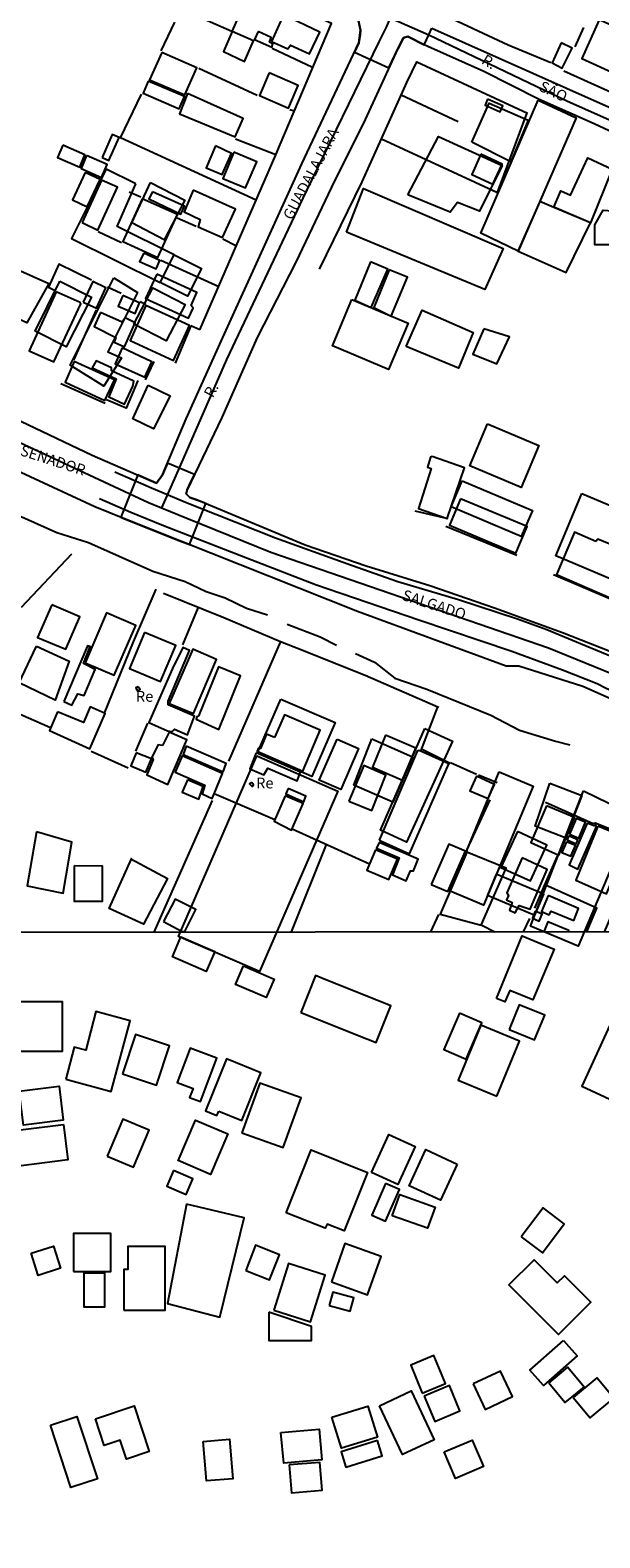
# Model space of a CAD drawing. Units: millimetres. Extents: x 190358 to 192776, y 1668748 to 1671532.
# Drawn here: x 191412 to 191544, y 1669717 to 1670067 of the extents above; entities that cross this region are included whole.
import ezdxf
from ezdxf.enums import TextEntityAlignment as Align

# ---------------------------------------------------------------- set-up
doc = ezdxf.new("R2010")
doc.units = ezdxf.units.MM
doc.header["$MEASUREMENT"] = 0
for name, color, linetype in [('EDIFICACAO_REFERENCIAL', 30, 'Continuous'), ('IMAGEM', 7, 'Continuous'), ('V-CANTEIRO', 70, 'Continuous'), ('V-CRUZAMENTO', 1, 'Continuous'), ('V-EDIFICACAO', 2, 'Continuous'), ('V-EIXO_DE_LOGRADOURO', 3, 'Continuous'), ('V-LOTE', 1, 'Continuous'), ('V-NOME_DOS_LOGRADOUROS', 7, 'Continuous'), ('V-QUADRA', 5, 'Continuous'), ('V-TESTADA', 141, 'Continuous'), ('V-VALETA', 140, 'Continuous'), ('X-LIMITE_1000', 7, 'Continuous')]:
    doc.layers.add(name, color=color, linetype=linetype)
picture_1 = doc.add_image_def('image1.jpg', size_in_pixel=(4028, 4638))

msp = doc.modelspace()

# ---------------------------------------------------------------- linework, layer by layer
at = {"layer": 'EDIFICACAO_REFERENCIAL'}
for points in [[(191452.67, 1670081.77), (191462.99, 1670076.2), (191458.91, 1670066.85), (191448.31, 1670071.49), (191452.67, 1670081.77)], [(191514.52, 1670041.14), (191518.53, 1670050.24), (191527.6, 1670046.23), (191523.59, 1670036.57), (191514.52, 1670041.14)], [(191529.94, 1670050.9), (191538.71, 1670046.81), (191525.26, 1670015.85), (191516.59, 1670020.04), (191529.94, 1670050.9)], [(191499.69, 1670028.95), (191506.8, 1670042.5), (191521.57, 1670035.73), (191516.3, 1670025.19), (191511.17, 1670027.14), (191509.51, 1670024.89), (191499.69, 1670028.95)], [(191541.42, 1670037.53), (191547.07, 1670034.91), (191542.03, 1670022.42), (191533.56, 1670026.05), (191535.17, 1670029.87), (191537.39, 1670028.87), (191541.41, 1670037.53)], [(191436.62, 1670031.5), (191429.75, 1670034.93), (191421.72, 1670018.85), (191442.26, 1670008.6), (191445.49, 1670015.05), (191432.29, 1670021.64), (191436.62, 1670031.5)], [(191440.06, 1670031.84), (191447.97, 1670027.72), (191443.18, 1670018.53), (191435.68, 1670022.44), (191440.06, 1670031.84)], [(191485.49, 1670020.25), (191489.43, 1670030.44), (191521.82, 1670016.49), (191517.53, 1670007.02), (191485.49, 1670020.25)], [(191525.26, 1670015.85), (191536.38, 1670010.94), (191542.03, 1670022.42), (191533.54, 1670026), (191530.29, 1670027.41), (191525.2, 1670015.88)], [(191555.69, 1670022.22), (191555.2, 1670017.35), (191543.02, 1670017.35), (191543.02, 1670021.98), (191544.97, 1670025.38), (191548.13, 1670025.14), (191555.69, 1670022.22)], [(191445.49, 1670015.05), (191451.82, 1670011.89), (191448.59, 1670005.44), (191442.26, 1670008.6), (191445.49, 1670015.05)], [(191401.2, 1670003.83), (191406.28, 1670012.98), (191416.46, 1670008.41), (191411.37, 1669999.26), (191401.2, 1670003.83)], [(191418.97, 1670008.95), (191426.33, 1670005.18), (191420.44, 1669993.68), (191413.26, 1669997.36), (191418.97, 1670008.95)], [(191431.53, 1670009.68), (191437.01, 1670006.26), (191430.16, 1669992.57), (191433.33, 1669991.11), (191429.23, 1669984.55), (191421.36, 1669989.46), (191431.53, 1670009.68)], [(191440.88, 1670007.25), (191448.06, 1670003.48), (191443.63, 1669995.05), (191436.14, 1669998.98), (191440.58, 1670007.41)], [(191486.73, 1670004.67), (191499.78, 1669999.16), (191495.24, 1669988.41), (191482.2, 1669993.93)], [(191499.27, 1669993.79), (191503.03, 1670002.19), (191514.84, 1669997), (191511.44, 1669988.78), (191499.27, 1669993.79)], [(191517.35, 1669997.9), (191514.76, 1669991.99), (191520.31, 1669989.77), (191523.27, 1669996.05)], [(191439.52, 1669984.82), (191444.55, 1669982.31), (191440.72, 1669974.65), (191435.96, 1669977.02), (191439.52, 1669984.82)], [(191518.18, 1669975.85), (191530.07, 1669970.83), (191525.95, 1669961.08), (191514.06, 1669966.1)], [(191512.32, 1669962.62), (191528.56, 1669955.76), (191526, 1669949.69), (191509.75, 1669956.56)], [(191540.06, 1669959.67), (191555.77, 1669953.03), (191549.68, 1669938.61), (191533.97, 1669945.25)], [(191413.61, 1669924.29), (191421.16, 1669920.76), (191417.94, 1669911.78), (191409.59, 1669915.79), (191413.61, 1669924.29)], [(191470.27, 1669912.01), (191482.85, 1669906.56), (191477.42, 1669894.05), (191464.85, 1669899.5)], [(191483.27, 1669902.71), (191488.27, 1669900.54), (191484.14, 1669891.02), (191479.15, 1669893.18)], [(191491.36, 1669902.77), (191500.79, 1669898.63), (191496.18, 1669888.12), (191487.16, 1669892.07), (191491.36, 1669902.77)], [(191503.66, 1669905.17), (191510.07, 1669902.24), (191499.37, 1669878.85), (191493.33, 1669881.62), (191503.66, 1669905.17)], [(191464.64, 1669898.81), (191483.43, 1669890.67), (191465.29, 1669848.81), (191446.5, 1669856.96)], [(191520.87, 1669895.09), (191528.73, 1669891.8), (191517.2, 1669864.2), (191509.49, 1669867.42), (191520.87, 1669895.09)], [(191532.58, 1669892.53), (191540.01, 1669889.6), (191536.14, 1669879.78), (191529.22, 1669882.5), (191532.58, 1669892.53)], [(191540.45, 1669890.7), (191551.98, 1669885.04), (191539.17, 1669854.69), (191528.1, 1669859.36), (191540.45, 1669890.7)], [(191413.61, 1669881.18), (191411.42, 1669868.65), (191419.77, 1669866.98), (191421.77, 1669878.79), (191413.61, 1669881.18)], [(191525.1, 1669881.29), (191521.28, 1669872.97), (191528.11, 1669869.83), (191531.93, 1669878.15)], [(191435.48, 1669874.96), (191444, 1669870.35), (191438.41, 1669859.81), (191430.44, 1669863.43), (191435.58, 1669874.91)], [(191422.3, 1669873.33), (191422.3, 1669865.13), (191428.88, 1669865.13), (191428.88, 1669873.25)], [(191529.16, 1669861.87), (191531.21, 1669866.73), (191520.2, 1669871.38), (191518.14, 1669866.52), (191529.16, 1669861.87)], [(191520.23, 1669842.59), (191526.21, 1669857.08), (191533.59, 1669854.03), (191528.71, 1669842.21), (191523.32, 1669844.44), (191522.22, 1669841.77), (191520.23, 1669842.59)], [(191447.09, 1669856.82), (191454.93, 1669853.42), (191452.94, 1669848.81), (191445.09, 1669852.21)], [(191461.61, 1669850.11), (191468.67, 1669847.05), (191466.81, 1669842.75), (191459.74, 1669845.81)], [(191474.89, 1669839.34), (191490.18, 1669833.19), (191492.31, 1669832.33), (191495.74, 1669840.84), (191479.75, 1669847.29), (191478.32, 1669847.86), (191474.89, 1669839.34)], [(191408.84, 1669841.76), (191408.84, 1669830.35), (191419.65, 1669830.35), (191419.65, 1669841.76), (191408.84, 1669841.76)], [(191420.36, 1669823.81), (191430.92, 1669821), (191435.29, 1669837.4), (191427.38, 1669839.51), (191425, 1669830.6), (191422.36, 1669831.3), (191420.36, 1669823.81)], [(191523.19, 1669835.35), (191529.08, 1669832.95), (191531.43, 1669838.7), (191525.54, 1669841.11), (191523.19, 1669835.35)], [(191511.66, 1669839.13), (191508.03, 1669830.72), (191513.18, 1669828.5), (191516.81, 1669836.91)], [(191520.3, 1669819.94), (191525.58, 1669832.66), (191516.65, 1669836.36), (191511.38, 1669823.64), (191520.3, 1669819.94)], [(191547.38, 1669838.2), (191540.01, 1669822.19), (191558.19, 1669813.83), (191565.55, 1669829.85)], [(191433.53, 1669825.05), (191441.41, 1669822.45), (191444.43, 1669831.6), (191436.55, 1669834.2), (191433.53, 1669825.05)], [(191446.22, 1669823.11), (191449.89, 1669821.71), (191449.08, 1669819.59), (191451.61, 1669818.63), (191455.44, 1669828.68), (191449.22, 1669831.05), (191446.2, 1669823.11)], [(191455.86, 1669816.43), (191461.17, 1669814.29), (191465.63, 1669825.34), (191457.68, 1669828.55), (191452.79, 1669816.47), (191455.44, 1669815.39), (191455.86, 1669816.43)], [(191409.57, 1669821.09), (191418.82, 1669822.25), (191419.81, 1669814.36), (191410.56, 1669813.19), (191409.57, 1669821.09)], [(191461.23, 1669811.42), (191470.76, 1669807.97), (191474.92, 1669819.49), (191465.39, 1669822.93), (191461.23, 1669811.42)], [(191419.82, 1669813.35), (191420.85, 1669805.12), (191405.23, 1669803.15), (191404.19, 1669811.38)], [(191430.01, 1669805.98), (191436.06, 1669803.42), (191439.7, 1669812.03), (191433.64, 1669814.59), (191430.01, 1669805.98)], [(191446.43, 1669804.94), (191450.44, 1669814.34), (191457.97, 1669811.13), (191453.96, 1669801.74), (191446.43, 1669804.96)], [(191491.23, 1669802.2), (191495.25, 1669811), (191501.39, 1669808.2), (191497.37, 1669799.39), (191491.23, 1669802.2)], [(191471.48, 1669792.88), (191477.28, 1669807.43), (191490.34, 1669802.22), (191484.93, 1669788.66), (191480.96, 1669790.25), (191480.56, 1669789.26), (191471.48, 1669792.88)], [(191511.15, 1669804.15), (191507.27, 1669795.77), (191500.02, 1669799.13), (191503.9, 1669807.51), (191511.15, 1669804.15)], [(191445.34, 1669802.66), (191443.78, 1669798.99), (191448.26, 1669797.08), (191449.83, 1669800.75)], [(191494.54, 1669799.63), (191491.36, 1669792.27), (191494.54, 1669790.89), (191497.72, 1669798.26)], [(191448.34, 1669794.85), (191443.96, 1669771.78), (191456.12, 1669768.63), (191461.71, 1669791.69)], [(191496.09, 1669792.17), (191497.84, 1669797.08), (191506.03, 1669794.17), (191504.28, 1669789.25), (191496.09, 1669792.17)], [(191525.98, 1669787.28), (191530.89, 1669783.59), (191535.95, 1669790.32), (191531.04, 1669794.01), (191525.98, 1669787.28)], [(191422.18, 1669779.26), (191430.82, 1669779.26), (191430.82, 1669788.04), (191422.18, 1669788.04), (191422.18, 1669779.26)], [(191412.32, 1669783.47), (191417.51, 1669785.12), (191419.15, 1669779.98), (191413.96, 1669778.33), (191412.32, 1669783.47)], [(191433.87, 1669770.27), (191443.46, 1669770.27), (191443.46, 1669785.06), (191434.76, 1669785.06), (191434.76, 1669779.71), (191433.87, 1669779.71), (191433.87, 1669770.27)], [(191462.09, 1669779.48), (191467.65, 1669777.3), (191469.94, 1669783.13), (191464.38, 1669785.31), (191462.09, 1669779.48)], [(191481.96, 1669776.83), (191490.31, 1669773.86), (191493.47, 1669782.74), (191485.12, 1669785.71), (191481.96, 1669776.83)], [(191468.65, 1669770.24), (191477.11, 1669767.59), (191480.5, 1669778.41), (191472.04, 1669781.06), (191468.65, 1669770.24)], [(191523.14, 1669776.12), (191528.96, 1669781.95), (191534.34, 1669776.58), (191535.99, 1669778.23), (191542.09, 1669772.12), (191534.62, 1669764.64), (191523.14, 1669776.12)], [(191424.65, 1669778.96), (191429.33, 1669778.96), (191429.33, 1669770.94), (191424.65, 1669770.94), (191424.65, 1669778.96)], [(191481.47, 1669771.38), (191486.34, 1669770.03), (191487.19, 1669773.11), (191482.32, 1669774.46), (191481.47, 1669771.38)], [(191467.45, 1669769.77), (191467.45, 1669763.22), (191477.38, 1669763.22), (191477.38, 1669766.46), (191467.45, 1669769.77)], [(191535.81, 1669763.22), (191538.93, 1669759.65), (191531.13, 1669752.82), (191528.01, 1669756.38), (191535.81, 1669763.22)], [(191503.05, 1669751.02), (191508.39, 1669753.23), (191505.69, 1669759.75), (191500.36, 1669757.54), (191503.05, 1669751.02)], [(191514.81, 1669753.15), (191517.59, 1669747.26), (191523.94, 1669750.25), (191521.16, 1669756.15), (191514.81, 1669753.15)], [(191532.37, 1669753.37), (191536.82, 1669757.04), (191540.55, 1669752.52), (191536.1, 1669748.85), (191532.37, 1669753.37)], [(191503.51, 1669750.36), (191505.96, 1669744.47), (191511.77, 1669746.89), (191509.33, 1669752.77), (191503.51, 1669750.36)], [(191538.02, 1669750.03), (191541.93, 1669745.29), (191547.44, 1669749.84), (191543.53, 1669754.57), (191538.02, 1669750.03)], [(191493.11, 1669748.11), (191500.49, 1669751.58), (191505.82, 1669740.23), (191498.44, 1669736.76), (191493.11, 1669748.11)], [(191416.82, 1669743.6), (191422.98, 1669745.62), (191427.72, 1669731.18), (191421.56, 1669729.16), (191416.82, 1669743.6)], [(191427.25, 1669745.08), (191436.27, 1669748.05), (191439.75, 1669737.48), (191434.45, 1669735.74), (191433.02, 1669740.09), (191429.29, 1669738.87), (191427.25, 1669745.08)], [(191482.1, 1669745.42), (191490.38, 1669748), (191492.62, 1669740.81), (191484.34, 1669738.23), (191482.1, 1669745.42)], [(191470.27, 1669741.88), (191479.12, 1669742.69), (191479.78, 1669735.56), (191470.92, 1669734.75), (191470.27, 1669741.88)], [(191452.2, 1669739.83), (191458.32, 1669740.34), (191459.09, 1669731.16), (191452.97, 1669730.65), (191452.2, 1669739.83)], [(191492.66, 1669740.05), (191484.2, 1669737.42), (191485.31, 1669733.85), (191493.77, 1669736.48)], [(191508.11, 1669737.39), (191514.6, 1669740.15), (191517.21, 1669733.99), (191510.73, 1669731.23), (191508.11, 1669737.39)], [(191472.2, 1669734.39), (191472.72, 1669727.93), (191479.85, 1669728.51), (191479.32, 1669734.97), (191472.2, 1669734.39)]]:
    msp.add_lwpolyline(points, close=True, dxfattribs=at)
at = {"layer": 'V-CANTEIRO'}
for points in [[(191431.77, 1669964.67), (191440.25, 1669961), (191448.54, 1669957.54), (191455.15, 1669954.91), (191469.01, 1669949.42), (191486.65, 1669943.08), (191497.4, 1669939.25), (191511.45, 1669935.06), (191525.09, 1669930.61), (191531.94, 1669928.13), (191539.73, 1669924.9), (191544.57, 1669922.9), (191560.36, 1669916.35), (191577.68, 1669908.98), (191592.49, 1669902.04), (191617.27, 1669890.3), (191634.33, 1669882.97), (191653.48, 1669874.92), (191665.17, 1669869.58), (191670.41, 1669867.25), (191686.7, 1669859.59), (191689.68, 1669858.09)], [(191674.4, 1669858.08), (191672.91, 1669858.9), (191662.72, 1669863.3), (191650.82, 1669868.45), (191641.43, 1669872.59), (191627.17, 1669878.85), (191603.15, 1669889.35), (191591.9, 1669894.22), (191566.25, 1669905.37), (191545.71, 1669914.48), (191543.6, 1669915.57), (191535.52, 1669918.74), (191523.84, 1669923.05), (191502.22, 1669930.33), (191478.32, 1669938.52), (191461.15, 1669945.12), (191443.03, 1669952.18), (191435.44, 1669955.25), (191428.23, 1669958.45)]]:
    msp.add_lwpolyline(points, dxfattribs=at)
at = {"layer": 'V-CRUZAMENTO'}
msp.add_lwpolyline([(191488.27, 1670069.32), (191488.73, 1670067.11), (191488.6, 1670066.06), (191488.6, 1670066.06), (191488.36, 1670064.18), (191487.36, 1670062.07), (191495.32, 1670058.42), (191497.38, 1670062.78), (191497.38, 1670062.78), (191498.71, 1670065.34), (191499.71, 1670065.63), (191503.45, 1670063.76), (191503.45, 1670063.76), (191504.54, 1670066.04), (191504.54, 1670066.04), (191505.28, 1670067.6)], dxfattribs=at)
msp.add_lwpolyline([(191449.04, 1669947.83), (191452.83, 1669957.37), (191450.52, 1669958.25), (191450.52, 1669958.25), (191449.12, 1669958.74), (191448.28, 1669959.62), (191448.49, 1669960.53), (191448.49, 1669960.53), (191449.47, 1669962.56), (191449.47, 1669962.56), (191450.19, 1669964.06), (191443.96, 1669966.7), (191443.19, 1669964.9), (191443.19, 1669964.9), (191442.8, 1669963.97), (191441.42, 1669962.09), (191438.4, 1669963.4), (191437.09, 1669963.97), (191433.18, 1669954.16), (191433.64, 1669953.97), (191446, 1669949.04)], close=True, dxfattribs=at)
at = {"layer": 'V-EDIFICACAO'}
for points in [[(191468.08, 1670064.53), (191471.85, 1670062.77), (191472.45, 1670063.64), (191476.86, 1670061.63), (191479.25, 1670066.7), (191470.89, 1670070.72), (191468.08, 1670064.53)], [(191458.96, 1670066.83), (191456.92, 1670062.17), (191461.8, 1670059.9), (191463.94, 1670064.66), (191458.96, 1670066.83)], [(191464.96, 1670066.83), (191464.16, 1670065.01), (191468.12, 1670063.22), (191468.4, 1670063.95), (191467.61, 1670064.37), (191467.99, 1670065.45), (191464.96, 1670066.83)], [(191544.05, 1670069.57), (191540.06, 1670060.57), (191547.88, 1670057), (191551.86, 1670066.09), (191544.05, 1670069.57)], [(191535.25, 1670064.18), (191533.18, 1670059.59), (191535.5, 1670058.34), (191537.8, 1670062.97), (191535.25, 1670064.18)], [(191442.67, 1670061.98), (191439.8, 1670055.6), (191447.99, 1670052.16), (191450.77, 1670058.37), (191442.67, 1670061.98)], [(191467.57, 1670057.23), (191465.31, 1670052), (191472.01, 1670049.03), (191474.3, 1670054.29), (191467.57, 1670057.23)], [(191439.48, 1670055.31), (191438.3, 1670052.54), (191446.65, 1670048.9), (191447.87, 1670051.74), (191439.48, 1670055.31)], [(191448.57, 1670052.44), (191446.75, 1670047.75), (191459.67, 1670042.36), (191461.52, 1670046.67), (191448.57, 1670052.44)], [(191518.15, 1670051.1), (191517.61, 1670049.73), (191521.09, 1670048.17), (191521.69, 1670049.57), (191518.15, 1670051.1)], [(191428.83, 1670037.64), (191430.39, 1670036.94), (191432.78, 1670042.27), (191431.15, 1670042.91), (191428.83, 1670037.64)], [(191419.71, 1670040.45), (191418.49, 1670037.58), (191423.6, 1670035.35), (191424.78, 1670038.25), (191419.71, 1670040.45)], [(191455.1, 1670040.29), (191452.94, 1670035.22), (191456.64, 1670033.63), (191458.8, 1670038.51), (191455.1, 1670040.29)], [(191459.35, 1670038.86), (191456.8, 1670032.76), (191462.03, 1670030.56), (191464.67, 1670036.62), (191459.35, 1670038.86)], [(191425.19, 1670038.06), (191423.98, 1670035.09), (191428.63, 1670032.96), (191429.94, 1670035.99), (191425.19, 1670038.06)], [(191516.59, 1670038.35), (191514.55, 1670033.63), (191519.4, 1670031.43), (191521.54, 1670036.08), (191516.59, 1670038.35)], [(191424.87, 1670034.14), (191421.97, 1670027.82), (191425.35, 1670026.2), (191428.35, 1670032.48), (191424.87, 1670034.14)], [(191424.17, 1670022.5), (191427.84, 1670020.77), (191432.4, 1670030.69), (191428.7, 1670032.35), (191424.17, 1670022.5)], [(191440.47, 1670029.61), (191439.61, 1670027.98), (191447.04, 1670024.44), (191447.93, 1670026.32), (191440.47, 1670029.61)], [(191449.94, 1670030.02), (191447.8, 1670024.98), (191451.56, 1670023.2), (191451.05, 1670021.54), (191456.7, 1670019.05), (191459.7, 1670025.65), (191449.94, 1670030.02)], [(191438.07, 1670027.98), (191433.58, 1670018.13), (191441.74, 1670014.43), (191446.27, 1670024.35), (191438.07, 1670027.98)], [(191438.49, 1670015.42), (191437.5, 1670013.5), (191441.33, 1670011.81), (191442.16, 1670013.73), (191438.49, 1670015.42)], [(191491.05, 1670013.41), (191487.44, 1670004.54), (191491.21, 1670002.82), (191495.07, 1670011.68), (191491.05, 1670013.41)], [(191495.38, 1670011.56), (191491.78, 1670002.79), (191495.83, 1670000.84), (191499.59, 1670009.83), (191495.38, 1670011.56)], [(191424.43, 1670004.09), (191427.49, 1670002.66), (191429.69, 1670007.41), (191426.63, 1670008.85), (191424.43, 1670004.09)], [(191441.46, 1670010.57), (191438.9, 1670004.89), (191448.82, 1670000.33), (191449.94, 1670002.66), (191449.46, 1670003.27), (191450.8, 1670006.33), (191441.46, 1670010.57)], [(191418.14, 1670006.42), (191411.92, 1669992.74), (191417.63, 1669990.22), (191423.85, 1670003.65), (191423.69, 1670004), (191418.14, 1670006.42)], [(191433.61, 1670005.63), (191432.49, 1670003.11), (191436.45, 1670001.42), (191437.5, 1670003.9), (191433.61, 1670005.63)], [(191428.41, 1670001.67), (191426.98, 1669998.42), (191432.02, 1669995.87), (191431.57, 1669994.78), (191433.96, 1669993.73), (191436.45, 1669999.28), (191434.12, 1670000.39), (191433.45, 1669999.44), (191428.41, 1670001.67)], [(191438.97, 1670003.27), (191435.3, 1669995.2), (191445.38, 1669990.54), (191449.08, 1669998.67), (191438.97, 1670003.27)], [(191433.45, 1669993.44), (191431.86, 1669989.77), (191438.71, 1669986.62), (191440.37, 1669990.25), (191433.45, 1669993.44)], [(191422.35, 1669990.29), (191420.22, 1669985.47), (191429.46, 1669981.23), (191431.66, 1669986.01), (191422.35, 1669990.29)], [(191430.96, 1669988.12), (191430.99, 1669988.82), (191427.42, 1669990.48), (191426.53, 1669988.85), (191432.05, 1669986.27), (191430.33, 1669982.06), (191433.99, 1669980.37), (191435.94, 1669984.54), (191436.19, 1669985.72), (191430.96, 1669988.12)], [(191505.37, 1669968.22), (191504.95, 1669968.09), (191504.25, 1669965.79), (191505.08, 1669965.47), (191502.15, 1669956.16), (191508.84, 1669953.9), (191512.8, 1669965.63), (191505.37, 1669968.22)], [(191511.87, 1669958.46), (191509.38, 1669952.33), (191524.76, 1669945.83), (191527.34, 1669952.05), (191511.87, 1669958.46)], [(191543.32, 1669948.57), (191538.31, 1669950.74), (191534.13, 1669940.89), (191547.72, 1669935.02), (191552.37, 1669945.89), (191546.92, 1669948.28), (191546.41, 1669948), (191543.76, 1669949.11), (191543.32, 1669948.57)], [(191417.12, 1669933.84), (191413.84, 1669926.31), (191420.41, 1669923.54), (191423.66, 1669931.09), (191417.12, 1669933.84)], [(191424.9, 1669920.44), (191431.63, 1669917.51), (191436.61, 1669929.09), (191429.85, 1669931.99), (191424.9, 1669920.44)], [(191438.65, 1669927.43), (191435.14, 1669919.07), (191442.32, 1669916.04), (191445.89, 1669924.46), (191438.65, 1669927.43)], [(191419.9, 1669911.45), (191421.78, 1669910.56), (191423.18, 1669913.23), (191424.65, 1669912.82), (191427.23, 1669918.82), (191424.46, 1669920.28), (191426.05, 1669924.17), (191425.45, 1669924.37), (191419.9, 1669911.45)], [(191444.1, 1669910.68), (191444.13, 1669911.54), (191449.08, 1669923.28), (191447.55, 1669923.95), (191445.09, 1669919.07), (191439.67, 1669906.6), (191443.94, 1669904.66), (191445.06, 1669904.46), (191445.6, 1669905.04), (191448.6, 1669903.73), (191450.26, 1669908.07), (191444.1, 1669910.68)], [(191444.39, 1669911), (191449.97, 1669908.64), (191455.3, 1669921.21), (191449.81, 1669923.54), (191444.39, 1669911)], [(191451.15, 1669908.04), (191450.74, 1669907.88), (191450.58, 1669907.3), (191455.84, 1669904.98), (191460.88, 1669917.41), (191455.81, 1669919.45), (191451.15, 1669908.04)], [(191437.18, 1669914.86), (191436.64, 1669914.57), (191437.05, 1669913.84), (191437.66, 1669914.22), (191437.18, 1669914.86)], [(191418.49, 1669909.03), (191416.58, 1669904.72), (191425.99, 1669900.45), (191429.53, 1669908.67), (191426.02, 1669910.17), (191424.46, 1669906.6), (191418.49, 1669909.03)], [(191468.79, 1669903.09), (191466.9, 1669903.83), (191465.5, 1669900.51), (191464.96, 1669900.51), (191464.74, 1669899.9), (191475.32, 1669895.25), (191479.37, 1669904.78), (191471.11, 1669908.36), (191468.79, 1669903.09)], [(191442.83, 1669901.21), (191441.77, 1669901.37), (191440.37, 1669898.5), (191440.66, 1669898.02), (191439.16, 1669894.45), (191444.04, 1669892.22), (191448.44, 1669902.55), (191444.39, 1669904.34), (191442.83, 1669901.21)], [(191494.49, 1669903.64), (191491.46, 1669896.17), (191498.48, 1669893.18), (191501.54, 1669900.64), (191494.49, 1669903.64)], [(191436.7, 1669899.55), (191435.43, 1669896.49), (191438.94, 1669895.02), (191440.24, 1669898.12), (191436.7, 1669899.55)], [(191448.31, 1669901.08), (191447.58, 1669899.17), (191456.89, 1669895.15), (191457.59, 1669897.03), (191448.31, 1669901.08)], [(191464.51, 1669899.52), (191463.08, 1669895.82), (191466.33, 1669894.45), (191467.22, 1669896.01), (191474.02, 1669893.02), (191474.78, 1669895.02), (191464.51, 1669899.52)], [(191493.06, 1669879.24), (191500.07, 1669876.14), (191509.16, 1669896.97), (191502.3, 1669900.1), (191501.89, 1669899.94), (191493.06, 1669879.24)], [(191454.75, 1669890.02), (191456.73, 1669894.74), (191447.39, 1669898.82), (191445.76, 1669895.06), (191452.62, 1669892), (191451.98, 1669889.99), (191454.31, 1669888.97)], [(191486.04, 1669888.3), (191491.37, 1669886.19), (191494.59, 1669894.32), (191489.45, 1669896.62), (191486.04, 1669888.3)], [(191448.63, 1669893.3), (191447.39, 1669890.37), (191451.25, 1669888.81), (191452.2, 1669891.74), (191448.63, 1669893.3)], [(191463.49, 1669892.63), (191463.01, 1669892.35), (191463.56, 1669891.71), (191463.94, 1669892.09), (191463.49, 1669892.63)], [(191515.6, 1669894.1), (191514.1, 1669890.75), (191518.35, 1669888.97), (191519.81, 1669892.15), (191515.6, 1669894.1)], [(191471.21, 1669889.54), (191468.69, 1669883.67), (191472.71, 1669881.63), (191475.42, 1669887.75), (191471.21, 1669889.54)], [(191471.91, 1669891.23), (191471.43, 1669889.99), (191475.55, 1669888.2), (191476.06, 1669889.48), (191471.91, 1669891.23)], [(191531.84, 1669887.24), (191528.2, 1669878.7), (191534.71, 1669875.83), (191538.31, 1669884.5), (191531.84, 1669887.24)], [(191541.31, 1669883.22), (191537.07, 1669873.53), (191539.11, 1669872.57), (191543.41, 1669882.46), (191543.19, 1669882.94), (191542.81, 1669882.59), (191541.31, 1669883.22)], [(191537.16, 1669880.64), (191539.33, 1669879.75), (191540.86, 1669883.45), (191538.76, 1669884.31), (191537.16, 1669880.64)], [(191543.76, 1669882.52), (191538.66, 1669869.96), (191545.77, 1669866.83), (191551.1, 1669879.53), (191543.76, 1669882.52)], [(191493.02, 1669878.76), (191492.42, 1669877.45), (191497.65, 1669875.16), (191496.15, 1669871.2), (191499.34, 1669869.86), (191500.33, 1669872.13), (191500.97, 1669872.13), (191502.05, 1669874.84), (191493.02, 1669878.76)], [(191505.11, 1669869.03), (191509, 1669867.34), (191513.08, 1669876.75), (191509.23, 1669878.31), (191505.11, 1669869.03)], [(191536.49, 1669878.92), (191535.38, 1669876.43), (191537.51, 1669875.54), (191538.53, 1669878.03), (191536.49, 1669878.92)], [(191536.97, 1669880.26), (191536.62, 1669879.37), (191538.72, 1669878.44), (191539.11, 1669879.37), (191536.97, 1669880.26)], [(191492.16, 1669877.04), (191490.22, 1669872.32), (191495.29, 1669870.15), (191497.27, 1669874.87), (191492.16, 1669877.04)], [(191513.4, 1669876.46), (191507.22, 1669862.11), (191516.66, 1669859.53), (191522.46, 1669872.76), (191513.4, 1669876.46)], [(191526.19, 1669875.16), (191522.65, 1669867.09), (191523, 1669866.48), (191522.59, 1669865.4), (191523.9, 1669864.79), (191523.29, 1669863.07), (191524.6, 1669862.43), (191525.49, 1669864.15), (191528.07, 1669863.26), (191532.03, 1669872.51), (191526.19, 1669875.16)], [(191443.05, 1669860.39), (191447.39, 1669858.09), (191448.02, 1669858.09), (191450.54, 1669863.2), (191445.76, 1669865.62), (191443.05, 1669860.39)], [(191532.22, 1669866.45), (191530.66, 1669862.72), (191532.47, 1669861.95), (191532.95, 1669862.78), (191538.15, 1669860.61), (191539.3, 1669863.42), (191532.22, 1669866.45)], [(191529.22, 1669862.78), (191528.62, 1669861.16), (191530.18, 1669860.52), (191530.85, 1669862.14), (191529.22, 1669862.78)]]:
    msp.add_lwpolyline(points, close=True, dxfattribs=at)
msp.add_lwpolyline([(191537.03, 1669858.04), (191536.99, 1669858.35), (191532.15, 1669860.34), (191531.23, 1669858.04)], dxfattribs=at)
at = {"layer": 'V-EIXO_DE_LOGRADOURO'}
for points in [[(191495.61, 1670070.03), (191494.65, 1670067.82), (191492.99, 1670064.42)], [(191495.61, 1670070.03), (191504.54, 1670066.04)], [(191492.99, 1670064.42), (191476.06, 1670029.63), (191457.65, 1669990.75), (191445.91, 1669963.89)], [(191504.54, 1670066.04), (191506.22, 1670065.29), (191536.55, 1670050.72), (191568.13, 1670036.67), (191599.71, 1670022.27), (191614.53, 1670015.7)], [(191323.58, 1670021.99), (191345.19, 1670003.34), (191374.99, 1669984.98), (191407.28, 1669972.65), (191436.24, 1669959.12)], [(191445.91, 1669963.89), (191442.61, 1669956.33)], [(191436.24, 1669959.12), (191439.57, 1669957.56), (191442.61, 1669956.33)], [(191442.61, 1669956.33), (191448.42, 1669953.98)], [(191448.42, 1669953.98), (191467.94, 1669946.09), (191532.34, 1669923.85), (191562.67, 1669911.52), (191570, 1669908.16)]]:
    msp.add_lwpolyline(points, dxfattribs=at)
at = {"layer": 'V-LOTE'}
for points in [[(191470.09, 1670040.59), (191481.96, 1670068.66), (191428.9, 1670093.26), (191415.97, 1670098.7)], [(191513.82, 1670087.37), (191506.56, 1670071.39), (191522.96, 1670063.73), (191532.87, 1670059.61)], [(191442.46, 1670062.31), (191445.7, 1670069.03)], [(191540.4, 1670067.72), (191538.39, 1670063.28)], [(191477.59, 1670058.44), (191468.27, 1670062.88)], [(191499.45, 1670055.02), (191501.78, 1670059.76), (191527.45, 1670047.9)], [(191451.21, 1670058.3), (191464.76, 1670052.06)], [(191535.84, 1670057.71), (191556.13, 1670048.57)], [(191493.58, 1670041.97), (191499.45, 1670055.02)], [(191464.52, 1670027.74), (191433.06, 1670042.18), (191437.97, 1670052.28)], [(191511.37, 1670045.86), (191498.11, 1670052.04)], [(191473.36, 1670048.38), (191472.35, 1670048.69)], [(191493.58, 1670041.97), (191520.47, 1670029.49), (191527.33, 1670047.95)], [(191469.06, 1670038.2), (191459.76, 1670041.88)], [(191469.06, 1670038.2), (191470.09, 1670040.59)], [(191489.08, 1670031.96), (191493.58, 1670041.97)], [(191451.5, 1669997.61), (191469.06, 1670038.2)], [(191479.21, 1670011.69), (191489.08, 1670031.96)], [(191437.77, 1670028.41), (191435.05, 1670029.56)], [(191450.63, 1670021.61), (191446.24, 1670023.5)], [(191433.32, 1670017.85), (191427.92, 1670020.39)], [(191456.8, 1670018.74), (191459.93, 1670017.12)], [(191426.35, 1670009.19), (191418.76, 1670012.83), (191416.36, 1670007.53), (191418.1, 1670006.66)], [(191442.41, 1670013.77), (191455.85, 1670007.69)], [(191433.22, 1670006.06), (191430.05, 1670007.52)], [(191438.92, 1670003.52), (191437.63, 1670004.1)], [(191427.44, 1670002.27), (191422.18, 1669990.63)], [(191451.5, 1669997.61), (191449.35, 1669998.55)], [(191421.72, 1669945.6), (191410.02, 1669933.25)], [(191429.33, 1669908.76), (191436.05, 1669925.27), (191441.31, 1669937.46)], [(191443.02, 1669936.6), (191457, 1669930.94)], [(191451.07, 1669933.34), (191447.48, 1669924.6)], [(191457, 1669930.94), (191470.2, 1669925.39)], [(191470.2, 1669925.39), (191458.09, 1669897.58)], [(191470.2, 1669925.39), (191473.31, 1669924.08)], [(191473.31, 1669924.08), (191489.8, 1669917.57)], [(191489.8, 1669917.57), (191506.67, 1669910.17)], [(191502.74, 1669899.9), (191506.67, 1669910.17)], [(191506.67, 1669910.17), (191506.84, 1669910.09)], [(191416.85, 1669905.33), (191407.86, 1669909.3)], [(191436.6, 1669899.94), (191439.42, 1669906.39)], [(191434.82, 1669895.99), (191426.25, 1669899.83)], [(191509.56, 1669897.3), (191515.59, 1669894.56)], [(191454.3, 1669888.51), (191440.82, 1669857.97)], [(191468.83, 1669884), (191454.75, 1669890.02)], [(191518.72, 1669888.62), (191513.39, 1669877.1)], [(191472.84, 1669881.92), (191490.82, 1669873.79)], [(191480.79, 1669878.3), (191472.62, 1669857.99)], [(191531.49, 1669868.91), (191534.36, 1669875.54)], [(191529.15, 1669863.5), (191531.49, 1669868.91)], [(191541.17, 1669858.05), (191543.5, 1669863.49), (191531.49, 1669868.91)], [(191506.81, 1669862.01), (191504.96, 1669858.02)], [(191526.51, 1669858.04), (191527.97, 1669861.11)], [(191516.81, 1669859.54), (191519.85, 1669858.03)]]:
    msp.add_lwpolyline(points, dxfattribs=at)
at = {"layer": 'V-QUADRA'}
for points in [[(191505.28, 1670067.6), (191544.3, 1670050.22), (191615.18, 1670019.06), (191617.83, 1670018.53), (191619.06, 1670019.37), (191619.59, 1670020.31), (191619.59, 1670020.31), (191649.03, 1670072.31)], [(191409.92, 1669976.46), (191426.5, 1669968.58), (191438.4, 1669963.4), (191438.4, 1669963.4), (191441.42, 1669962.09), (191441.42, 1669962.09), (191442.8, 1669963.97), (191448.33, 1669977.03), (191457.15, 1669996.74), (191475.15, 1670036.16), (191488.36, 1670064.18), (191488.73, 1670067.11), (191488.27, 1670069.32)], [(191562.88, 1670036.09), (191542.86, 1670045.45), (191530.01, 1670051.14), (191517.31, 1670057.57), (191504.31, 1670063.33), (191503.45, 1670063.76), (191499.71, 1670065.63), (191498.71, 1670065.34), (191497.38, 1670062.78), (191496.91, 1670061.88), (191489.81, 1670046.38), (191482.02, 1670030.73), (191473.7, 1670013.3), (191464.76, 1669995.87), (191456.59, 1669977.32), (191448.49, 1669960.53), (191448.28, 1669959.62), (191449.12, 1669958.74), (191451.62, 1669957.87), (191475.89, 1669947.81), (191490.01, 1669942.89), (191504.77, 1669938.33), (191519.81, 1669933.15), (191535.58, 1669927.44), (191551.07, 1669921.37)], [(191545.26, 1669858.05), (191561.24, 1669894.76), (191558.2, 1669906.93), (191540.29, 1669914.95), (191525.39, 1669919.64), (191522.47, 1669919.64), (191488.01, 1669932.3), (191433.64, 1669953.97), (191427.15, 1669956.56), (191400.19, 1669969.05)]]:
    msp.add_lwpolyline(points, dxfattribs=at)
at = {"layer": 'V-TESTADA'}
for points in [[(191470.09, 1670040.59), (191481.96, 1670068.66), (191428.9, 1670093.26), (191415.97, 1670098.7)], [(191513.82, 1670087.37), (191506.56, 1670071.39), (191522.96, 1670063.73), (191532.87, 1670059.61)], [(191499.45, 1670055.02), (191501.78, 1670059.76), (191527.45, 1670047.9)], [(191535.84, 1670057.71), (191556.13, 1670048.57)], [(191498.11, 1670052.04), (191499.45, 1670055.02)], [(191493.58, 1670041.97), (191498.11, 1670052.04)], [(191469.06, 1670038.2), (191470.09, 1670040.59)], [(191489.08, 1670031.96), (191493.58, 1670041.97)], [(191451.5, 1669997.61), (191469.06, 1670038.2)], [(191479.21, 1670011.69), (191489.08, 1670031.96)], [(191449.35, 1669998.55), (191445.71, 1669989.88)], [(191440.8, 1669990.33), (191438.81, 1669986.02)], [(191429.53, 1669980.52), (191419.25, 1669985.13)], [(191437.12, 1669985.87), (191434.36, 1669979.48), (191429.83, 1669981.41)], [(191509.05, 1669953.78), (191501.38, 1669955.57)], [(191524.93, 1669945.31), (191508.51, 1669952)], [(191547.25, 1669934.9), (191533.44, 1669940.85)], [(191443.02, 1669936.6), (191457, 1669930.94)], [(191457, 1669930.94), (191470.2, 1669925.39)], [(191470.2, 1669925.39), (191473.31, 1669924.08)], [(191473.31, 1669924.08), (191489.8, 1669917.57)], [(191489.8, 1669917.57), (191506.67, 1669910.17)], [(191506.67, 1669910.17), (191506.84, 1669910.09)], [(191503.05, 1669900.4), (191509.49, 1669897.13)], [(191516.09, 1669894.45), (191520.38, 1669892.67)], [(191531.58, 1669888.06), (191542.7, 1669883.15), (191543.16, 1669883.3), (191551.29, 1669880.03)]]:
    msp.add_lwpolyline(points, dxfattribs=at)
at = {"layer": 'V-VALETA'}
for points in [[(191369.09, 1669968.4), (191372.36, 1669966.78), (191375.69, 1669964.41), (191382.56, 1669962.54), (191388.67, 1669961.66), (191395.8, 1669958.88), (191402.8, 1669957.31), (191410.91, 1669953.93), (191418.31, 1669950.63), (191425.67, 1669948.32), (191440.57, 1669941.68), (191448.1, 1669939.29), (191452.92, 1669936.98), (191457.3, 1669935.45), (191462.26, 1669933.06), (191467.17, 1669931.53)], [(191471.73, 1669929.4), (191479.4, 1669926.45), (191483.16, 1669924.53)], [(191487.56, 1669922.55), (191491.98, 1669920.59), (191496.67, 1669916.86), (191504.12, 1669914.3), (191518.93, 1669908.27), (191525.58, 1669904.76), (191533.91, 1669902.24), (191537.22, 1669901.4)]]:
    msp.add_lwpolyline(points, dxfattribs=at)
at = {"layer": 'X-LIMITE_1000'}
msp.add_line((192769.75, 1669858.92), (190359.67, 1669857.07), dxfattribs=at)

# ---------------------------------------------------------------- texts
at = {"layer": 'V-NOME_DOS_LOGRADOUROS'}
for s, height, rotation, p in [('R.', 2.5, 329, (191516.16, 1670058.87)), ('SÃO', 2.5, 335, (191529.58, 1670052.5)), ('GUADALAJARA', 2.4998, 62, (191473.5, 1670022.56)), ('R.', 2.5, 62, (191455.16, 1669981.34)), ('SENADOR', 2.5, 342, (191409.34, 1669967.88)), ('SALGADO', 2.5, 342, (191497.93, 1669934.32))]:
    msp.add_text(s, height=height, rotation=rotation, dxfattribs=at).set_placement(p, align=Align.BOTTOM_LEFT)
for p in [(191436.63, 1669910.59), (191464.49, 1669890.5)]:
    msp.add_text('Re', height=2.5, dxfattribs=at).set_placement(p, align=Align.BOTTOM_LEFT)

# ---------------------------------------------------------------- referenced raster images: frames only (the image files are external)
at = {"layer": 'IMAGEM'}
image = msp.add_image(picture_1, insert=(190358.22, 1668748.32), size_in_units=(2417.56, 2783.68), dxfattribs=at)
image.dxf.flags = 7

doc.saveas('drawing.dxf')
